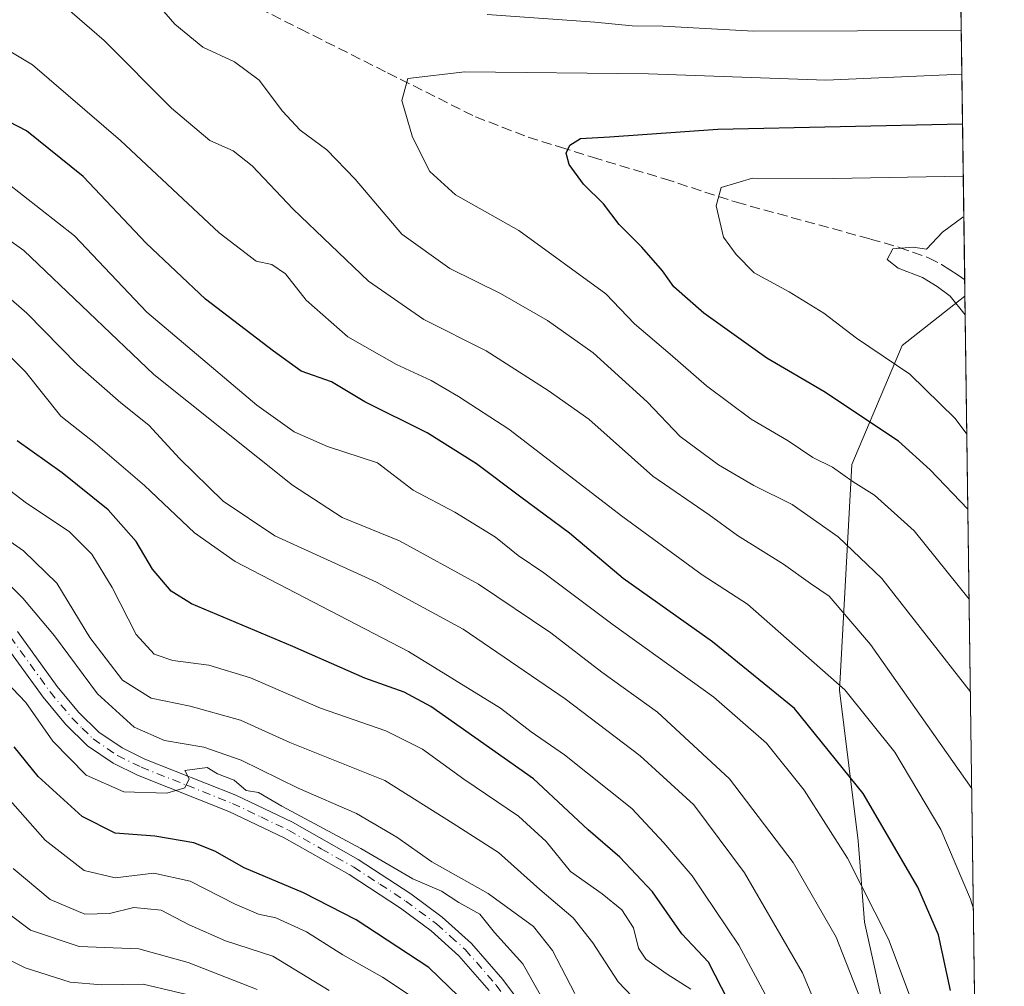
# Model space of a CAD drawing. Units: metres. Extents: x 589688 to 593078, y 4784546 to 4786895.
# Drawn here: x 592918 to 593078, y 4784945 to 4785102 of the extents above; entities that cross this region are included whole.
import ezdxf

# ---------------------------------------------------------------- set-up
doc = ezdxf.new("R2010")
doc.units = ezdxf.units.M
doc.header["$MEASUREMENT"] = 0
doc.linetypes.add('DGN Style 3', pattern=[2.307223458686699, 1.648016756204785, -0.6592067024819142])
doc.linetypes.add('DGN Style 4', pattern=[2.6384748266838614, 1.318413404963828, -0.6592067024819142, 0.001648016756204785, -0.6592067024819142])
for name, color, linetype, lineweight in [('Arbolado forestal CxS', 92, 'Continuous', 0), ('Comarca CxS', 21, 'Continuous', 0), ('Comunidad Autónoma CxS', 142, 'Continuous', 0), ('Curva de nivel maestra', 30, 'Continuous', 30), ('Curva de nivel normal', 30, 'Continuous', 0), ('Municipio CxS', 4, 'Continuous', 0), ('Pastizal CxS', 92, 'Continuous', 0), ('Pista pavimentada Cxs', 135, 'Continuous', 0), ('Pista pavimentada eje', 135, 'DGN Style 4', 0), ('Provincia CxS', 1, 'Continuous', 0), ('Senda', 7, 'DGN Style 3', 0)]:
    doc.layers.add(name, color=color, linetype=linetype, lineweight=lineweight)

# ---------------------------------------------------------------- blocks, each defined once
blk = doc.blocks.new('*U28')
at = {"layer": 'Comunidad Autónoma CxS', "color": 142, "linetype": 'Continuous', "lineweight": 0, "flags": 128}
blk.add_lwpolyline([(592840.2710000001, 4785471.17005), (592845.7009999994, 4785466.377050002), (592856.8009999993, 4785448.51305), (592872.451, 4785419.75505), (592882.2660000008, 4785404.200049999), (592894.0840000006, 4785394.615050001), (592918.3569999988, 4785384.390050001), (592954.7669999999, 4785379.277050001), (592986.3860000002, 4785380.875050002), (593011.8469999997, 4785390.780049999), (593034.2029999987, 4785411.230050001), (593051.4500000012, 4785430.72205), (593060.7120000013, 4785448.29605), (593065.598807272, 4785460.822364217), (593077.5200007173, 4784591.589982117), (592605.5479158331, 4784585.245277947), (592374.4031508929, 4784582.138006986), (592285.9044857161, 4784580.948322535), (592143.034521298, 4784579.02772662), (591902.7283259277, 4784575.797298869)], dxfattribs=at)
blk = doc.blocks.new('*U29')
at = {"layer": 'Provincia CxS', "color": 1, "linetype": 'Continuous', "lineweight": 0, "flags": 128}
blk.add_lwpolyline([(592840.2710000001, 4785471.17005), (592845.7009999994, 4785466.377050002), (592856.8009999993, 4785448.51305), (592872.451, 4785419.75505), (592882.2660000008, 4785404.200049999), (592894.0840000006, 4785394.615050001), (592918.3569999988, 4785384.390050001), (592954.7669999999, 4785379.277050001), (592986.3860000002, 4785380.875050002), (593011.8469999997, 4785390.780049999), (593034.2029999987, 4785411.230050001), (593051.4500000012, 4785430.72205), (593060.7120000013, 4785448.29605), (593065.598807272, 4785460.822364217), (593077.5200007173, 4784591.589982117), (592605.5479158331, 4784585.245277947), (592374.4031508929, 4784582.138006986), (592285.9044857161, 4784580.948322535), (592143.034521298, 4784579.02772662), (591902.7283259277, 4784575.797298869)], dxfattribs=at)
blk = doc.blocks.new('*U30')
at = {"layer": 'Comarca CxS', "color": 21, "linetype": 'Continuous', "lineweight": 0, "flags": 128}
blk.add_lwpolyline([(592840.2710000001, 4785471.17005), (592845.7009999994, 4785466.377050002), (592856.8009999993, 4785448.51305), (592872.451, 4785419.75505), (592882.2660000008, 4785404.200049999), (592894.0840000006, 4785394.615050001), (592918.3569999988, 4785384.390050001), (592954.7669999999, 4785379.277050001), (592986.3860000002, 4785380.875050002), (593011.8469999997, 4785390.780049999), (593034.2029999987, 4785411.230050001), (593051.4500000012, 4785430.72205), (593060.7120000013, 4785448.29605), (593065.598807272, 4785460.822364217), (593077.5200007173, 4784591.589982117), (592605.5479158331, 4784585.245277947), (592374.4031508929, 4784582.138006986), (592285.9044857161, 4784580.948322535), (592143.034521298, 4784579.02772662), (591902.7283259277, 4784575.797298869)], dxfattribs=at)
blk = doc.blocks.new('*U32')
at = {"layer": 'Municipio CxS', "color": 4, "linetype": 'Continuous', "lineweight": 0, "flags": 128}
blk.add_lwpolyline([(592840.2710000001, 4785471.17005), (592845.7009999994, 4785466.377050002), (592856.8009999993, 4785448.51305), (592872.451, 4785419.75505), (592882.2660000008, 4785404.200049999), (592894.0840000006, 4785394.615050001), (592918.3569999988, 4785384.390050001), (592954.7669999999, 4785379.277050001), (592986.3860000002, 4785380.875050002), (593011.8469999997, 4785390.780049999), (593034.2029999987, 4785411.230050001), (593051.4500000012, 4785430.72205), (593060.7120000013, 4785448.29605), (593065.598807272, 4785460.822364217), (593077.5200007173, 4784591.589982117)], dxfattribs=at)

msp = doc.modelspace()

# ---------------------------------------------------------------- linework, layer by layer
at = {"layer": 'Arbolado forestal CxS', "color": 92, "linetype": 'Continuous', "lineweight": 0, "extrusion": (-0.007311937651402271, 0.5331591745082944, 0.8459833510214113), "elevation": 2547166.690498581, "flags": 128}
msp.add_lwpolyline([(-658633.2022949904, -4040721.966133585), (-658633.2022949904, -4040627.465908402)], dxfattribs=at)
at = {"layer": 'Arbolado forestal CxS', "color": 92, "linetype": 'Continuous', "lineweight": 0, "extrusion": (0.0003152039706657496, -0.02298463870513529, 0.999735768605911), "elevation": -109435.592923123, "flags": 128}
msp.add_lwpolyline([(658629.9458176811, 4775223.199817779), (658629.9458176811, 4775220.559171833)], dxfattribs=at)
at = {"layer": 'Arbolado forestal CxS', "color": 92, "linetype": 'Continuous', "lineweight": 0}
for points in [[(592948.2843000004, 4785265.512700001, 243.5299999999988), (592954.1387, 4785250.867699999, 249.6619000000064), (592954.1387, 4785218.648700001, 266.4931999999972), (592957.3047000002, 4785203.744700001, 275.7394000000059), (592974.3806999996, 4785191.5459, 283.8062000000064), (592982.3683000002, 4785177.388499999, 287.513300000006), (592990.7994999997, 4785162.444499999, 295.3420999999944), (593030.4464999996, 4785142.111500001, 310.3613999999943), (593068.9594999999, 4785139.6801, 309.6152000000002), (593070.0088999998, 4785139.258300001, 310.0350999999937), (593071.1414999999, 4785056.680400001, 360.3629999999976), (593060.9446999999, 4785048.6841, 356.5323000000063), (593052.8126999997, 4785029.367900001, 346.5739999999932), (593050.7789000003, 4784992.769900001, 329.8337999999931), (593053.8287000004, 4784968.3705, 321.8488999999972), (593054.8450999996, 4784955.1545, 318.1166999999987), (593058.9115000004, 4784936.8551, 316.4312999999966)], [(593071.1414999999, 4785056.680400001, 360.3629999999976), (593060.9446999999, 4785048.6841, 356.5323000000063), (593052.8126999997, 4785029.367900001, 346.5739999999932), (593050.7789000003, 4784992.769900001, 329.8337999999931), (593053.8287000004, 4784968.3705, 321.8488999999972), (593054.8450999996, 4784955.1545, 318.1166999999987), (593058.9115000004, 4784936.8551, 316.4312999999966), (593065.0116999998, 4784915.506100001, 315.821299999996), (593073.2240000004, 4784904.829399999, 319.8450000000012)]]:
    msp.add_polyline3d(points, dxfattribs=at)
at = {"layer": 'Curva de nivel maestra', "color": 30, "linetype": 'Continuous', "lineweight": 30, "flags": 128}
for points, elevation in [([(593068.7800000003, 4784944.0601), (593066.8200000003, 4784953.100099999), (593063.5, 4784960.840100001), (593054.6500000004, 4784976.030099999), (593043.4699999997, 4784989.8201), (593030.2000000002, 4785000.630100001), (593015.7199999997, 4785010.920100001), (593007.0199999996, 4785018.2501), (592999.0800000001, 4785024.090100001), (592991.9199999999, 4785029.4901), (592983.8899999997, 4785034.5101), (592973.8200000003, 4785039.5601), (592968.3899999997, 4785042.8201), (592963.5, 4785044.540100001), (592958.9600000001, 4785047.790100001), (592947.9699999997, 4785056.2301), (592938.3399999999, 4785065.300100001), (592928.1200000001, 4785076.0801), (592918.9400000004, 4785083.5101), (592906.0700000003, 4785090.130100001)], 325), ([(593071.6151000002, 4785022.141799999), (593065.4900000002, 4785028.5101), (593060.3700000001, 4785033.1501), (593048.2699999996, 4785041.220100001), (593039.0099999999, 4785046.630100001), (593028.7699999996, 4785053.950099999), (593023.9199999999, 4785058.1801), (593022.0999999996, 4785060.8201), (593018.75, 4785064.6501), (593015.0700000003, 4785068.300100001), (593012.5, 4785071.640100001), (593009.29, 4785074.8301), (593006.9600000001, 4785078.0601), (593006.4400000004, 4785079.890100001), (593007.0499999998, 4785081.1801), (593008.7999999998, 4785082.280099999), (593013.4699999997, 4785082.530099999), (593031.0700000003, 4785083.780099999), (593070.7582, 4785084.624700001)], 350), ([(593032.7400000002, 4784942.460100001), (593029.5300000003, 4784948.6501), (593025.2000000002, 4784953.280099999), (593020.4600000001, 4784960.0601), (593015.1799999997, 4784965.710100001), (593010.0499999998, 4784970.130100001), (593001.1699999999, 4784978.380100001), (592984.5, 4784990.120100001), (592980.1600000003, 4784992.450099999), (592973.7999999998, 4784994.7501), (592962.1299999999, 4784999.870100001), (592945.6799999997, 4785006.770099999), (592942.4100000003, 4785008.850099999), (592939.3399999999, 4785012.420100001), (592936.7100000001, 4785016.9001), (592932.1600000003, 4785022.0601), (592924.6900000004, 4785028.0101), (592917.3899999997, 4785033.210100001)], 300), ([(592990.6299999999, 4784941.5801), (592984.1799999997, 4784947.800100001), (592972.3899999997, 4784955.540100001), (592963.8300000001, 4784959.9101), (592954.2199999997, 4784963.960100001), (592949.4699999997, 4784966.670100001), (592946.04, 4784968.040100001), (592939.75, 4784969.110099999), (592933.29, 4784969.610099999), (592927.9800000006, 4784972.270099999), (592920.8399999999, 4784978.770099999), (592916.9299999997, 4784983.600099999)], 275.0000000000001)]:
    msp.add_lwpolyline(points, dxfattribs=dict(at, elevation=elevation))
at = {"layer": 'Curva de nivel normal', "color": 30, "linetype": 'Continuous', "lineweight": 0, "flags": 128}
for points, elevation in [([(592917.4600000001, 4785108.539999999), (592924.3099999996, 4785104.390000001), (592931.54, 4785098.17), (592942.4199999999, 4785087.210000001), (592948.6399999997, 4785081.92), (592952.4600000001, 4785080.25), (592955.54, 4785077.83), (592962.1699999999, 4785070.800000001), (592974.4199999999, 4785059.119999999), (592983.3799999999, 4785052.890000001), (592993.4699999997, 4785047.83), (593003.5199999996, 4785041.390000001), (593010.1299999999, 4785036.74), (593020.5300000003, 4785027.480000001), (593029.6399999997, 4785021.25), (593034.2199999997, 4785017.890000001), (593041.7100000001, 4785013.220000001), (593046.0599999996, 4785010.060000001), (593049.1200000001, 4785008.039999999), (593055.8300000001, 4785000.210000001), (593072.2364999996, 4784976.832900001)], 335), ([(593072.0218000002, 4784992.489900001), (593057.6399999997, 4785010.890000001), (593050.5800000001, 4785017.680000001), (593043.0999999996, 4785022.9), (593036.9199999999, 4785025.960000001), (593031.1600000003, 4785029.34), (593024.9699999997, 4785033.92), (593019.5899999999, 4785039.550000001), (593010.8499999996, 4785047.480000001), (593003.4400000004, 4785052.74), (592995.8099999996, 4785057.100000001), (592987.5700000003, 4785061.199999999), (592979.7999999998, 4785066.76), (592972.2100000001, 4785075.65), (592967.6299999999, 4785080.42), (592963.3200000003, 4785083.630000001), (592960.4199999999, 4785086.699999999), (592956.6600000003, 4785091.74), (592952.6799999997, 4785094.689999999), (592947.5099999999, 4785097.07), (592942.9800000006, 4785100.83), (592938, 4785106.619999999)], 340), ([(592993.6299999999, 4785102.350000001), (593011.1299999999, 4785101.119999999), (593017.1799999997, 4785100.560000001), (593022.1900000004, 4785100.49), (593036.8600000005, 4785099.680000001), (593070.5502000004, 4785099.794399999)], 340), ([(593072.5038000002, 4784957.344799999), (593072.0599999996, 4784958.890000001), (593067.2100000001, 4784970.16), (593059.7800000003, 4784982.730000001), (593051.6600000003, 4784992.84), (593035.8799999999, 4785006.730000001), (593028.54, 4785011.480000001), (593015.6200000001, 4785020.9), (592997.1799999997, 4785035.140000001), (592989.0099999999, 4785040.42), (592984.5800000001, 4785043.01), (592978.9500000002, 4785045.59), (592971.04, 4785050.119999999), (592964.29, 4785056.060000001), (592960.9199999999, 4785060.32), (592958.7199999997, 4785061.82), (592956.1699999999, 4785062.359999999), (592950.1500000004, 4785066.970000001), (592934.1699999999, 4785081.960000001), (592919.8899999997, 4785094.230000001), (592912.8200000003, 4785098.430000001)], 330), ([(593071.8153999997, 4785007.5374), (593062.8899999997, 4785018.65), (593056.4600000001, 4785024.4), (593052.9900000002, 4785026.560000001), (593049.6699999999, 4785028.939999999), (593046.4600000001, 4785030.539999999), (593042.4400000004, 4785033.199999999), (593036.4600000001, 4785036.76), (593029.2199999997, 4785042.140000001), (593023.3499999996, 4785047.310000001), (593017.5499999998, 4785052.220000001), (593012.9100000003, 4785057.060000001), (592998.7599999999, 4785067.350000001), (592988.5099999999, 4785073.140000001), (592984.3499999996, 4785076.890000001), (592981.54, 4785082.480000001), (592979.7800000003, 4785088.430000001), (592980.7999999998, 4785091.99), (592990.0300000003, 4785093.09), (593019.7999999998, 4785092.74), (593048.5899999999, 4785091.75), (593070.6475999998, 4785092.689200001)], 345), ([(593071.4485999999, 4785034.282299999), (593069.5300000003, 4785036.859999999), (593062.1699999999, 4785044.050000001), (593053.5499999998, 4785049.890000001), (593048.2300000006, 4785053.960000001), (593042.6399999997, 4785057.42), (593036.9400000004, 4785060.480000001), (593034.04, 4785063.430000001), (593031.9800000006, 4785066.26), (593030.7999999998, 4785071.359999999), (593031.5800000001, 4785074.32), (593036.6699999999, 4785075.82), (593049.7699999996, 4785075.76), (593070.8742000004, 4785076.168)], 355), ([(593062.5999999996, 4784942.199999999), (593058.7599999999, 4784952.42), (593052.1100000005, 4784965.539999999), (593045.04, 4784976.59), (593038.9500000002, 4784984.199999999), (593030.4299999997, 4784991.67), (593014.0800000001, 4785003.369999999), (593002.8600000005, 4785011.810000001), (592998.6600000003, 4785014.609999999), (592994.9900000002, 4785017.609999999), (592988.4000000004, 4785021.680000001), (592981.6299999999, 4785025.210000001), (592975.8499999996, 4785029.66), (592967.7400000002, 4785032.32), (592962.3600000005, 4785034.66), (592956.3099999996, 4785039), (592938.4600000001, 4785054.09), (592926.7100000001, 4785066.480000001), (592915.6799999997, 4785075.15)], 320), ([(593071.1826, 4785053.6796), (593068.7400000002, 4785056.689999999), (593066.6299999999, 4785058.27), (593064.25, 4785059.730000001), (593060.2999999998, 4785061.24), (593058.5199999996, 4785062.630000001), (593059.4400000004, 4785064.390000001), (593062.7599999999, 4785064.630000001), (593064.8799999999, 4785064.300000001), (593067.4800000006, 4785067.08), (593070.7800000003, 4785069.52), (593070.9660999998, 4785069.468699999)], 360), ([(593054.0899999999, 4784942.91), (593050.25, 4784952.730000001), (593043.2999999998, 4784964.83), (593032.9600000001, 4784978.380000001), (593021.25, 4784989.199999999), (593012.2199999997, 4784995.720000001), (593003.9500000002, 4785002.060000001), (592992.2599999999, 4785009.970000001), (592979.4199999999, 4785017.029999999), (592970.1100000005, 4785020.779999999), (592962.0499999998, 4785026.050000001), (592939.5999999996, 4785043.960000001), (592918.4800000006, 4785064.100000001), (592912.4100000003, 4785068.350000001)], 315), ([(593049.4100000003, 4784935.960000001), (593044.7800000003, 4784946.92), (593035.4000000004, 4784963.140000001), (593027.1799999997, 4784974.16), (593018.4400000004, 4784982.109999999), (593006.2699999996, 4784991.4), (592989.7599999999, 4785002.699999999), (592975.6900000004, 4785010.300000001), (592959.1799999997, 4785017.800000001), (592950.8200000003, 4785023.439999999), (592943.75, 4785030.369999999), (592938.7599999999, 4785035.779999999), (592934.2100000001, 4785039.390000001), (592927.1900000004, 4785045.539999999), (592918.9699999997, 4785053.92), (592911.6600000003, 4785060.279999999)], 310), ([(593039.4800000006, 4784942.09), (593034.4600000001, 4784951.42), (593026.9000000004, 4784962.65), (593022.2999999998, 4784968.01), (593017.1200000001, 4784973.57), (593006.1699999999, 4784982.310000001), (593000.7999999998, 4784986.01), (592995.8099999996, 4784989.890000001), (592980.8600000005, 4784999.039999999), (592952.79, 4785013.630000001), (592946.1600000003, 4785018.300000001), (592938.04, 4785025.99), (592930.1200000001, 4785032.789999999), (592924.5099999999, 4785037.230000001), (592918.7599999999, 4785044.42), (592911.29, 4785051.880000001)], 305), ([(593026.6799999997, 4784944.300000001), (593022.8499999996, 4784946.720000001), (593019.3600000005, 4784949.130000001), (593018.1699999999, 4784950.930000001), (593017.3799999999, 4784954.220000001), (593015.4800000006, 4784957.16), (593012.2699999996, 4784959.76), (593007.1799999997, 4784963.369999999), (593003.1900000004, 4784968.24), (592998.7400000002, 4784972.359999999), (592989.8799999999, 4784978.359999999), (592983.1299999999, 4784983.189999999), (592977.2300000006, 4784986.210000001), (592966.6100000005, 4784989.869999999), (592955.2699999996, 4784994.810000001), (592948.5199999996, 4784996.83), (592942.6799999997, 4784997.57), (592939.6100000005, 4784998.630000001), (592936.6900000004, 4785001.83), (592932.8399999999, 4785009.460000001), (592929.54, 4785014.83), (592925.8300000001, 4785018.539999999), (592918.9199999999, 4785023.119999999), (592912.2199999997, 4785028.180000001)], 295), ([(593021.7599999999, 4784938.27), (593014.8700000001, 4784945.5), (593010.7999999998, 4784951.82), (593007.5800000001, 4784955.880000001), (593002.1900000004, 4784960.480000001), (592995.4900000002, 4784966.439999999), (592988.1500000004, 4784971.140000001), (592977.0499999998, 4784978.15), (592961.6600000003, 4784984.32), (592953.6299999999, 4784987.92), (592945.4600000001, 4784990.210000001), (592939.1500000004, 4784991.5), (592934.5199999996, 4784994.42), (592929.1699999999, 4785001.32), (592923.8499999996, 4785010.140000001), (592918.4299999997, 4785015.380000001), (592910.4900000002, 4785020.9)], 290), ([(593007.8499999996, 4784943.560000001), (593004.2599999999, 4784950.550000001), (593001.1799999997, 4784954.460000001), (592993.8300000001, 4784959.779999999), (592984.6500000004, 4784964.939999999), (592979.0099999999, 4784968.960000001), (592972.4699999997, 4784972.76), (592963, 4784976.9), (592953.7199999997, 4784981.439999999), (592947.6699999999, 4784983.560000001), (592941.3300000001, 4784984.609999999), (592936.3700000001, 4784986.76), (592930.4400000004, 4784992.180000001), (592923.4699999997, 4785001.619999999), (592918.3399999999, 4785007.730000001), (592912.1500000004, 4785013.74)], 285), ([(593003.7599999999, 4784940.710000001), (592999.4400000004, 4784948.390000001), (592994.8399999999, 4784953.460000001), (592992.4699999997, 4784956.430000001), (592989.04, 4784958.32), (592986.2400000002, 4784960.189999999), (592981.5599999996, 4784962.180000001), (592973.1399999997, 4784967.09), (592960.3600000005, 4784973.980000001), (592956.5599999996, 4784976.180000001), (592954.5800000001, 4784976.529999999), (592952.5800000001, 4784978.199999999), (592949.9100000003, 4784979.189999999), (592948.2199999997, 4784980.220000001), (592944.5800000001, 4784979.77), (592945.29, 4784978.4), (592944.6100000005, 4784976.92), (592941.7100000001, 4784976.08), (592934.7300000006, 4784976.300000001), (592928.5800000001, 4784979), (592923.2100000001, 4784984.529999999), (592918.8200000003, 4784990.77), (592913.3799999999, 4784996.470000001)], 280), ([(592982.4600000001, 4784942.369999999), (592976.6799999997, 4784946.25), (592970.2400000002, 4784949.850000001), (592964.3200000003, 4784953.57), (592959.3600000005, 4784955.859999999), (592956.5499999998, 4784956.480000001), (592952.7599999999, 4784958.060000001), (592945.4800000006, 4784961.82), (592939.5499999998, 4784963.119999999), (592933.3200000003, 4784962.369999999), (592928.29, 4784963.52), (592921.9500000002, 4784968.460000001), (592914.5999999996, 4784976.75)], 270), ([(592916.7699999996, 4784963.850000001), (592922.75, 4784958.83), (592928.3799999999, 4784956.439999999), (592932.4000000004, 4784956.57), (592936.3099999996, 4784957.52), (592940.7400000002, 4784957.09), (592945.3099999996, 4784954.699999999), (592951.1799999997, 4784952.140000001), (592958.8600000005, 4784949.619999999), (592968.04, 4784944.060000001)], 265), ([(592956.3499999996, 4784944.24), (592945.1600000003, 4784948.600000001), (592937.1600000003, 4784950.82), (592927.4600000001, 4784951.220000001), (592919.5599999996, 4784953.880000001), (592912.29, 4784959.300000001)], 260), ([(592912.7999999998, 4784950.689999999), (592918.7100000001, 4784947.77), (592926.0300000003, 4784945.439999999), (592931.1299999999, 4784945.01), (592937.8499999996, 4784945.08), (592947.8799999999, 4784942.720000001)], 255)]:
    msp.add_lwpolyline(points, dxfattribs=dict(at, elevation=elevation))
at = {"layer": 'Pastizal CxS', "color": 92, "linetype": 'Continuous', "lineweight": 0, "extrusion": (0.003535118237821862, -0.2577601265068357, 0.9662024736680324), "elevation": -1230952.055148596, "flags": 128}
msp.add_lwpolyline([(658635.1047589129, 4615133.560360768), (658635.1047589129, 4614976.382869871)], dxfattribs=at)
at = {"layer": 'Pastizal CxS', "color": 92, "linetype": 'Continuous', "lineweight": 0}
msp.add_polyline3d([(593073.2240000004, 4784904.829399999, 319.8450000000012), (593065.0116999998, 4784915.506100001, 315.821299999996), (593058.9115000004, 4784936.8551, 316.4312999999966), (593054.8450999996, 4784955.1545, 318.1166999999987), (593053.8287000004, 4784968.3705, 321.8488999999972), (593050.7789000003, 4784992.769900001, 329.8337999999931), (593052.8126999997, 4785029.367900001, 346.5739999999932), (593060.9446999999, 4785048.6841, 356.5323000000063), (593071.1414999999, 4785056.680400001, 360.3629999999976)], close=True, dxfattribs=at)
msp.add_polyline3d([(593071.1414999999, 4785056.680400001, 360.3629999999976), (593060.9446999999, 4785048.6841, 356.5323000000063), (593052.8126999997, 4785029.367900001, 346.5739999999932), (593050.7789000003, 4784992.769900001, 329.8337999999931), (593053.8287000004, 4784968.3705, 321.8488999999972), (593054.8450999996, 4784955.1545, 318.1166999999987), (593058.9115000004, 4784936.8551, 316.4312999999966), (593065.0116999998, 4784915.506100001, 315.821299999996), (593073.2240000004, 4784904.829399999, 319.8450000000012)], dxfattribs=at)
at = {"layer": 'Pista pavimentada Cxs', "color": 135, "linetype": 'Continuous', "lineweight": 0}
for points in [[(592917.4401000004, 4785002.280099999, 283.0525000000052), (592923.8800999997, 4784993.4001, 282.821299999996), (592927.3701, 4784989.220100001, 282.9961000000039), (592930.6700999998, 4784985.9801, 285.2988999999943), (592934.4301000005, 4784983.4101, 284.0837999999931), (592938.1001000004, 4784981.600099999, 282.9369000000006), (592952.8901000004, 4784975.7301, 285.0188999999955), (592962.0601000005, 4784971.360099999, 290.2185000000027), (592972.7401000002, 4784965.3201, 286.6811000000016), (592981.2401000002, 4784959.7601, 284.702099999995), (592986.3501000004, 4784955.9801, 288.1416000000027), (592991.1101000002, 4784951.720100001, 286.2795999999944), (592996.2100999998, 4784945.860099999, 285.6934000000037), (593001.3800999997, 4784938.880100001, 288.5534999999945)], [(592917.4401000004, 4785002.280099999, 283.0525000000052), (592923.8800999997, 4784993.4001, 282.821299999996), (592927.3701, 4784989.220100001, 282.9961000000039), (592930.6700999998, 4784985.9801, 285.2988999999943), (592934.4301000005, 4784983.4101, 284.0837999999931), (592938.1001000004, 4784981.600099999, 282.9369000000006), (592952.8901000004, 4784975.7301, 285.0188999999955), (592962.0601000005, 4784971.360099999, 290.2185000000027), (592972.7401000002, 4784965.3201, 286.6811000000016), (592981.2401000002, 4784959.7601, 284.702099999995), (592986.3501000004, 4784955.9801, 288.1416000000027), (592991.1101000002, 4784951.720100001, 286.2795999999944), (592996.2100999998, 4784945.860099999, 285.6934000000037), (593001.3800999997, 4784938.880100001, 288.5534999999945)], [(592993.9801000003, 4784944.0601, 279.7127000000037), (592989.0701000001, 4784949.700099999, 282.7621999999974), (592984.5401, 4784953.7601, 286.9677999999985), (592979.6101000002, 4784957.4101, 280.901199999993), (592971.2500999998, 4784962.870100001, 285.3395000000019), (592960.7401000002, 4784968.8201, 285.4600000000065), (592951.7500999998, 4784973.110099999, 287.1606000000029), (592936.9401000004, 4784978.9801, 281.334400000007), (592932.9801000003, 4784980.9301, 282.1462999999931), (592928.8400999998, 4784983.7601, 282.0212000000029), (592925.2701000003, 4784987.280099999, 281.4789000000019), (592921.6201, 4784991.6501, 281.2819000000018), (592915.1700999998, 4785000.540100001, 281.6610999999975)], [(592993.9801000003, 4784944.0601, 279.7127000000037), (592989.0701000001, 4784949.700099999, 282.7621999999974), (592984.5401, 4784953.7601, 286.9677999999985), (592979.6101000002, 4784957.4101, 280.901199999993), (592971.2500999998, 4784962.870100001, 285.3395000000019), (592960.7401000002, 4784968.8201, 285.4600000000065), (592951.7500999998, 4784973.110099999, 287.1606000000029), (592936.9401000004, 4784978.9801, 281.334400000007), (592932.9801000003, 4784980.9301, 282.1462999999931), (592928.8400999998, 4784983.7601, 282.0212000000029), (592925.2701000003, 4784987.280099999, 281.4789000000019), (592921.6201, 4784991.6501, 281.2819000000018), (592915.1700999998, 4785000.540100001, 281.6610999999975)]]:
    msp.add_polyline3d(points, dxfattribs=at)
at = {"layer": 'Pista pavimentada eje', "color": 135, "linetype": 'DGN Style 4', "lineweight": 0}
msp.add_polyline3d([(592916.3051000005, 4785001.4101, 282.3236000000034), (592922.7500999998, 4784992.5251, 281.2636999999959), (592926.3201000001, 4784988.2501, 282.0697999999975), (592927.9700999996, 4784986.630100001, 282.3126000000047), (592929.7550999997, 4784984.870100001, 283.4195000000037), (592933.7050999999, 4784982.170100001, 282.6490000000049), (592937.5201000003, 4784980.290100001, 281.9815999999992), (592944.9250999996, 4784977.3551, 280.4360000000015), (592952.3201000001, 4784974.420100001, 285.9942000000011), (592956.9051000001, 4784972.235099999, 287.0730999999942), (592961.4001000002, 4784970.090100001, 287.4714999999997), (592966.7401000002, 4784967.0701, 283.5627999999998), (592971.9951, 4784964.095100001, 285.7048000000068), (592976.2451, 4784961.315099999, 284.3711999999941), (592980.4250999996, 4784958.585100001, 282.4278000000049), (592985.4451000001, 4784954.870100001, 286.9551999999967), (592987.7100999998, 4784952.840100001, 285.6717000000062), (592990.0900999998, 4784950.710100001, 284.2782000000007), (592995.0950999996, 4784944.960100001, 282.4281000000047), (592997.6051000003, 4784941.5801, 282.241200000004)], dxfattribs=at)
at = {"layer": 'Senda', "color": 7, "linetype": 'DGN Style 3', "lineweight": 0}
msp.add_polyline3d([(592917.7451, 4785121.6051, 344.9333999999944), (592923.3151000004, 4785119.130100001, 352.3144000000029), (592934.8601000002, 4785114.495100001, 349.5739000000031), (592949.9301000005, 4785106.735099999, 352.9887000000017), (592956.6300999997, 4785103.3851, 354.7737999999954), (592963.3201000001, 4785100.0351, 356.0993000000017), (592977.4951, 4785092.920100001, 363.0771999999997), (592991.7351000002, 4785085.770099999, 353.3913999999932), (592996.0701000001, 4785084.110099999, 354.421199999997), (593000.2950999998, 4785082.495100001, 355.9674999999988), (593005.5450999998, 4785080.845100001, 358.1466999999975), (593010.7401000002, 4785079.210100001, 357.0206999999937), (593022.3850999996, 4785075.7301, 357.4162999999971), (593034.0701000001, 4785071.915100001, 359.2357999999949), (593055.7950999998, 4785065.960100001, 363.2516999999934), (593060.4801000003, 4785064.595100001, 364.7350000000006), (593065.2451, 4785062.895099999, 366.8837000000058), (593067.3251, 4785061.8301, 367.6094000000012), (593068.6851000005, 4785060.960100001, 369.3779000000068), (593070.0175000001, 4785060.102499999, 370.5613000000012), (593071.1052999999, 4785059.3201, 370.877999999997)], dxfattribs=at)

# ---------------------------------------------------------------- block references
at = {"layer": 'Comarca CxS', "color": 21, "linetype": 'Continuous', "lineweight": 0}
msp.add_blockref('*U30', (0, 0), dxfattribs=at)
at = {"layer": 'Comunidad Autónoma CxS', "color": 142, "linetype": 'Continuous', "lineweight": 0}
msp.add_blockref('*U28', (0, 0), dxfattribs=at)
at = {"layer": 'Municipio CxS', "color": 4, "linetype": 'Continuous', "lineweight": 0}
msp.add_blockref('*U32', (0, 0), dxfattribs=at)
at = {"layer": 'Provincia CxS', "color": 1, "linetype": 'Continuous', "lineweight": 0}
msp.add_blockref('*U29', (0, 0), dxfattribs=at)

doc.saveas('drawing.dxf')
